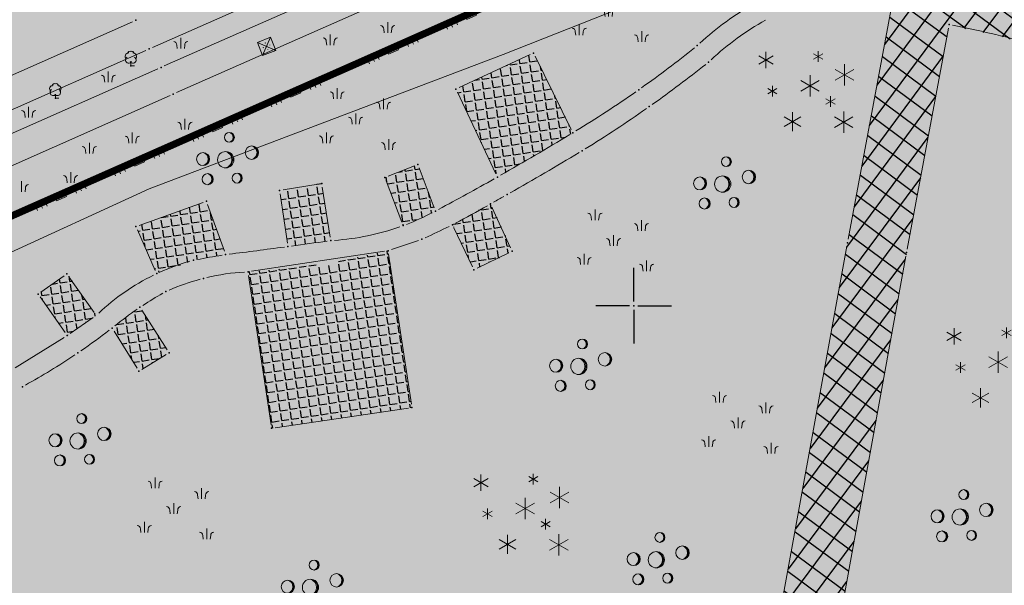
# Model space of a CAD drawing. Units: metres. Extents: x 2 to 894, y 2 to 612.
# Drawn here: x 260 to 399, y 368 to 447 of the extents above; entities that cross this region are included whole.
import ezdxf

# ---------------------------------------------------------------- set-up
doc = ezdxf.new("R2010")
doc.units = ezdxf.units.M
doc.header["$LTSCALE"] = 0.5
doc.linetypes.add('ACAD_ISO03W100', pattern=[30, 12, -18])
for name, color, linetype in [('001_Granica plana', 37, 'Continuous'), ('003_Urb.zone_granice', 242, 'ACAD_ISO03W100'), ('101_G_DETALJNE_KONSTRUISANE_TACKE', 7, 'Continuous'), ('101_G_Detaljne_tacke', 7, 'Continuous'), ('102_G_Opis Lista', 7, 'Continuous'), ('157_Planirani-srafura_trim staze-zelenilo', 253, 'Continuous'), ('161_Planirano-srafura_saobraćajnice', 253, 'Continuous')]:
    doc.layers.add(name, color=color, linetype=linetype)
for name, color, linetype, lineweight in [('005_Regulaciona linija', 1, 'Continuous', 50), ('100_G_Parcele granice', 7, 'Continuous', 20), ('100_G_Topografski_Znaci', 253, 'Continuous', 5), ('101_G_Detalj_Linije', 252, 'Continuous', 9)]:
    doc.layers.add(name, color=color, linetype=linetype, lineweight=lineweight)
doc.layers.add('157_Planirano-srafura_zelenilo', color=7, linetype='Continuous', true_color=0x96cd96)
pattern_1 = [(8.5, (-15053412.42912192, -9652965.718793401), (-0.2064896707133982, 1.381654648342062), [1.01599962293129, -0.380999858599234]), (98.50000000000001, (-15053412.42912192, -9652965.718793401), (-1.381654648342062, -0.2064896707133981), [1.01599962293129, -0.380999858599234])]

# ---------------------------------------------------------------- blocks, each defined once
blk = doc.blocks.new('Beogp')
at = {"color": 0}
for centre, radius in [((0.5148527701691137, 3.146556005793343), 0.7), ((3.677551220867884, 0.9973883817177124), 0.9474250995960496), ((-3.180516876945659, 0.0951371299638595), 0.9212372602488956), ((0, 0), 1.143942876944751), ((-2.537225315252555, -2.735693921122559), 0.7770326566244649), ((1.611494053699686, -2.580828341292259), 0.7)]:
    blk.add_circle(centre, radius, dxfattribs=at)
for centre, radius, start, end in [((0.4165806105791036, 3.146556005793343), 0.7068644971636991, 277.9914575650313, 82.00854243496869), ((0.3160654051918641, 3.146556005793343), 0.7276787866047714, 285.8535894251635, 74.14641057483642), ((3.544543348600598, 0.9973883817177124), 0.9567159523231844, 277.9914575650313, 82.00854243496869), ((3.408499593636462, 0.9973883817177124), 0.9848873526756544, 285.8535894251635, 74.14641057483642), ((-3.442131630493861, 0.0951371299638595), 0.957664016732886, 285.8535894251635, 74.14641057483642), ((-3.309848269887766, 0.0951371299638595), 0.930271303906142, 277.9914575650313, 82.00854243496869), ((-0.3248591288461853, 0), 1.189175663771896, 285.8535894251635, 74.14641057483642), ((-0.1605967670928408, 0), 1.155160866422209, 277.9914575650313, 82.00854243496869), ((-2.757888564269193, -2.735693921122559), 0.8077574010353892, 285.8535894251635, 74.14641057483642), ((-2.646311997021825, -2.735693921122559), 0.7846525687208941, 277.9914575650313, 82.00854243496869), ((1.412706688722436, -2.580828341292259), 0.7276787866047714, 285.8535894251635, 74.14641057483642), ((1.513221894109619, -2.580828341292259), 0.7068644971636991, 277.9914575650313, 82.00854243496869)]:
    blk.add_arc(centre, radius, start, end, dxfattribs=at)
blk = doc.blocks.new('Crnogp')
at = {"color": 0}
for p, q in [((-5.225447971779487, 3.095339485272971), (-7.230354693356048, 4.252872920675428)), ((-7.230354693356048, 3.095339485209252), (-5.225447971779487, 4.25287292061165)), ((-6.227901332512374, 2.51657276748392), (-6.227901332512374, 4.831639638280934)), ((0.4739711275964284, 3.79421112512864), (1.773009233344565, 4.544211125169907)), ((1.773009233344565, 3.794211125169908), (0.4739711275964284, 4.54421112521129)), ((1.123490180506394, 3.419211125092316), (1.123490180506394, 4.919211125169964)), ((4.806527419066012, 0.0806055509878547), (4.806527419066012, 3.080605550947439)), ((-0.0274588854771309, -1.472557903815356), (-0.0274588854771309, 1.527442096144284)), ((6.105565524742531, 0.830605550947439), (3.507489313427412, 2.330605550925383)), ((3.507489313427412, 0.8306055509694941), (6.105565524742531, 2.330605550947439)), ((-5.328873023229847, -1.465434930479148), (-5.328873023229847, 0.0345650695985)), ((-1.326496991115731, -0.7225579038337174), (1.27157922019944, 0.7774420961442275)), ((1.27157922019944, -0.7225579038557726), (-1.326496991115731, 0.7774420961222293)), ((-5.978392076139812, -1.090434930442824), (-4.679353970391672, -0.3404349304015568)), ((-4.679353970391672, -1.090434930401555), (-5.978392076139812, -0.3404349303601748)), ((3.502792877492139, -2.517408749808851), (2.203754771744001, -1.767408749767468)), ((2.203754771744001, -2.517408749850118), (3.502792877492139, -1.76740874980885)), ((2.853273824653967, -2.892408749886442), (2.853273824653967, -1.392408749808794)), ((-2.503487696580805, -6.325278756155456), (-2.503487696580805, -3.641191169200682)), ((4.704208509598288, -6.565836226778684), (4.704208509598288, -3.565836226819043)), ((-1.341243678498527, -5.654256859312622), (-3.665731714791491, -4.31221306583069)), ((-3.665731714791491, -5.654256859386521), (-1.341243678498527, -4.3122130659047)), ((3.405170403959686, -5.815836226797045), (6.003246615274861, -4.315836226819101)), ((6.003246615274861, -5.815836226819101), (3.405170403959686, -4.315836226841098))]:
    blk.add_line(p, q, dxfattribs=at)
blk = doc.blocks.new('L18')
at = {"linetype": 'Continuous'}
for p, q in [((-0.9375, 0.1875), (-0.9375, 0)), ((-0.75, 0), (-0.75, 0.1875)), ((-0.5625, 0.1875), (-0.5625, 0)), ((-0.1875, 0.1500000000000003), (0.1875, 0.1500000000000003)), ((-0.1875, 0), (-0.1875, 0.1500000000000003)), ((0.1875, 0.1500000000000003), (0.1875, 0)), ((0.5625, 0.1875), (0.5625, 0)), ((0.75, 0), (0.75, 0.1875)), ((0.9375, 0.1875), (0.9375, 0))]:
    blk.add_line(p, q, dxfattribs=at)
blk = doc.blocks.new('T132')
at = {"linetype": 'Continuous'}
for q in [(0, 0.5), (0.5, 0)]:
    blk.add_line((0, 0), q, dxfattribs=at)
for centre, radius, start, end in [((-0.3000000000000007, 1.299999999999996), 0.5, 90, 225.0000000000004), ((-0.1000000000000014, 1.700000000000002), 0.35, 59.99999999999968, 180), ((0.1000000000000014, 1.700000000000002), 0.35, 0, 120.0000000000003), ((0.3000000000000007, 1.299999999999996), 0.5, 314.9999999999995, 90), ((-0.3000000000000007, 0.7999999999999972), 0.45, 120.0000000000003, 329.9999999999999), ((0.3000000000000007, 0.7999999999999972), 0.45, 210, 59.99999999999968)]:
    blk.add_arc(centre, radius, start, end, dxfattribs=at)
blk = doc.blocks.new('T551')
at = {"linetype": 'Continuous'}
for p, q in [((1, 1), (-1, -1)), ((-1, 1), (1, -1)), ((1, 1), (-1, 1)), ((-1, 1), (-1, -1)), ((1, -1), (1, 1)), ((-1, -1), (1, -1))]:
    blk.add_line(p, q, dxfattribs=at)
for centre in [(-0.5, 0), (0, 0.5), (0.5, 0), (0, -0.5)]:
    blk.add_circle(centre, 0.01, dxfattribs=at)
blk = doc.blocks.new('Pasnjak')
at = {"color": 0}
for p, q in [((-2.605653064189993, 2.821429617210981), (-2.605653064189993, 4.321429617210981)), ((3.916849855999543, 1.356481506316754), (3.916849855999543, 2.856481506316753)), ((0, -0.75), (0, 0.75)), ((-4.126396255204325, -3.392023975298343), (-4.126396255204325, -1.892023975298343)), ((4.642196405436606, -4.326398733824817), (4.642196405436606, -2.826398733824817))]:
    blk.add_line(p, q, dxfattribs=at)
for points in [[(-3.105653064189993, 2.821429617210981), (-3.164830260063752, 3.327305669962357, 0.4142135623730945), (-3.605653064189993, 3.821429617210981)], [(-2.105653064189993, 2.821429617210981), (-2.046475868316235, 3.327305669962357, -0.4142135623730945), (-1.605653064189993, 3.821429617210981)], [(3.416849855999543, 1.356481506316754), (3.357672660125728, 1.862357559068129, 0.4142135623730945), (2.916849855999543, 2.356481506316753)], [(4.416849855999543, 1.356481506316754), (4.476027051873302, 1.862357559068129, -0.4142135623730945), (4.916849855999543, 2.356481506316753)], [(-0.5, -0.75), (-0.5591771958737582, -0.2441239472486245, 0.4142135623730945), (-1, 0.25)], [(0.5, -0.75), (0.5591771958737582, -0.2441239472486245, -0.4142135623730945), (1, 0.25)], [(-4.626396255204325, -3.392023975298343), (-4.685573451078083, -2.886147922546966, 0.4142135623730945), (-5.126396255204325, -2.392023975298343)], [(-3.626396255204325, -3.392023975298343), (-3.567219059330568, -2.886147922546966, -0.4142135623730945), (-3.126396255204325, -2.392023975298343)], [(4.142196405436607, -4.326398733824817), (4.083019209562849, -3.820522681073442, 0.4142135623730945), (3.642196405436607, -3.326398733824817)], [(5.142196405436606, -4.326398733824817), (5.201373601310365, -3.820522681073442, -0.4142135623730945), (5.642196405436607, -3.326398733824817)]]:
    blk.add_lwpolyline(points, format="xyb", dxfattribs=at)
blk = doc.blocks.new('KRSTIC')
at = {"layer": '102_G_Opis Lista'}
for p, q in [((-1.230621e-10, 0.6), (-1.0870485e-09, 5.299999999999998)), ((0.6, 1.230621e-10), (5.299999999999998, 1.0870485e-09)), ((-0.6, -1.230621e-10), (-5.299999999999998, -1.0870485e-09)), ((1.230621e-10, -0.6), (1.0870485e-09, -5.299999999999998))]:
    blk.add_line(p, q, dxfattribs=at)
blk.add_point((0, 0), dxfattribs=at)

msp = doc.modelspace()

# ---------------------------------------------------------------- hatches: boundary and pattern name
at = {"layer": '001_Granica plana'}
h = msp.add_hatch(color=33, dxfattribs=at)
h.dxf.hatch_style = 1
h.paths.add_polyline_path([(471.2445848323405, 582.0392514523119), (413.5194620061666, 556.2662288807333), (337.7728422377259, 521.8032170347869), (252.1576546188444, 483.3902432098985), (176.0259687211365, 451.3569109886885), (162.9565682318062, 445.3575107604265), (76.28559711016715, 405.2016939632595), (72.7103209849447, 403.5712108965963), (52.72622999921441, 394.7405100353062), (72.49686515331268, 349.9990814588964), (66.12398527748883, 347.1282308027148), (64.27338653244078, 346.2954613734037), (57.68317947536707, 343.6487034019083), (56.06646450422704, 330.9418910499662), (56.41115074418485, 326.6176455523819), (58.02816076949239, 320.6471470016986), (60.5190319493413, 314.447645386681), (66.2745755687356, 307.9413786847144), (70.5822624862194, 303.8782922998071), (72.77962543256581, 301.8057007454336), (77.17548368126154, 297.3702401667833), (92.96682465821505, 282.0008052438498), (96.99164838716388, 278.136978648603), (106.5888589154929, 268.9396531861275), (111.9789237696677, 263.7691835593432), (123.1023171301931, 253.025223724544), (138.3220486026257, 238.2559705656022), (140.6332014668733, 236.0132239200175), (160.9936532154679, 216.255407102406), (172.1201762370765, 205.8866386655718), (181.4730812348425, 197.1706987526268), (185.5948745533824, 193.2815591301769), (206.7233933471143, 172.8641892652959), (228.9650935772806, 151.3393209073693), (237.5697289146483, 142.4224992543459), (242.8905056044459, 136.4077082145959), (248.2634909152985, 130.3338987343013), (265.4747661054134, 107.0722435247153), (274.3366947751492, 93.22669195570052), (282.7083648256958, 78.19305912032723), (293.8676991034299, 57.42940233461559), (299.9146598596126, 51.77844868786633), (302.9965132232755, 50.69965700991452), (312.8798937406391, 15.15637999586761), (358.2694768607616, 33.51786239631474), (395.4920154381543, 48.59079155512154), (433.4844718016684, 63.7677780687809), (452.0808603633195, 71.25437908992171), (476.5598967447877, 81.13399025425315), (498.6165853086859, 90.03265512734652), (524.5762572176754, 100.4925229363143), (530.1371280923486, 102.7328738104552), (561.634170755744, 115.4197384044528), (576.0950154121965, 121.3282557316124), (591.2398138102144, 127.5220387205482), (646.8891764152795, 150.0148470718414), (646.5878148209304, 188.3825534041971), (645.6796137113124, 190.9265485368669), (644.5229021962732, 193.5291494559497), (641.5060641393065, 200.3819670174271), (502.913548277691, 513.8702771812677), (497.8169311545789, 525.2076499648392)])
h.paths.add_polyline_path([(468.3067255336791, 574.1566919032484), (492.3627814687788, 522.7068060934544), (497.4334445279092, 511.4271678570658), (636.0165349170566, 197.9601775687188), (639.0357435978949, 191.1019750889391), (640.1049211863428, 188.696325507015), (640.5959713663906, 187.3208269979805), (640.8573116939515, 154.0484092067927), (588.9799851328135, 133.0802128128707), (573.8237897530198, 126.8817687891424), (559.3785826023668, 120.9796410985291), (527.8953793719411, 108.2983509674668), (522.3341145273298, 106.0578413903713), (496.374203780666, 95.59787734597921), (474.3150377664715, 86.6982136014849), (449.835285499692, 76.8183135651052), (431.2511935047805, 69.33666538074613), (393.2530900202692, 54.15742298960686), (356.0174657385796, 39.07919489592314), (316.8600802738219, 23.23882847651839), (307.9374239444733, 55.32708464190364), (303.0887757204473, 57.02433650195599), (298.6855048909783, 61.13924320600927), (287.9722059741616, 81.07298263721168), (279.4892908334732, 96.30638658814132), (270.4188112094998, 110.4777705036104), (252.9309973046184, 134.1131776943803), (247.3844833113253, 140.3831500299275), (241.9775598719716, 146.4953243508935), (233.2114034984261, 155.5795272160321), (210.8959846571088, 177.1757382918149), (189.7385690379888, 197.6210346519947), (185.5772328935564, 201.5474851056933), (176.2107124403119, 210.2761132195592), (165.1285623647273, 220.6035306565464), (144.8116385545582, 240.3191078901291), (142.5004856940359, 242.5618545375764), (127.2757388800383, 257.3359745927155), (116.1398936379701, 268.0919615570456), (110.7423789296299, 273.2695775218308), (101.1430789511651, 282.4689063429832), (97.13687407970428, 286.3148619756103), (81.39904327876866, 301.6322163790464), (76.97007995471358, 306.1010802779347), (74.6991711333394, 308.2430415991694), (70.58881925232708, 312.1199980974197), (65.69993462972343, 317.6465633232147), (63.72721733897924, 322.5564374793321), (62.34796519204974, 327.6490607820451), (62.09679369069636, 330.8001213856041), (63.19029514677823, 339.3946591243148), (66.62352328002453, 340.7735116928816), (68.586172407493, 341.6567037925124), (80.39271526411176, 346.9753063451499), (60.63939660601318, 391.6775472797453), (75.16775451041758, 398.097433116287), (78.7915725260973, 399.7500534188002), (165.4692911785096, 439.9089964367449), (178.4416376948357, 445.8638448417187), (254.5495379902422, 477.8871689829975), (340.2433110363781, 516.3354017361999), (415.9849448949099, 550.7961451075971)], flags=16)
at = {"layer": '157_Planirani-srafura_trim staze-zelenilo'}
h = msp.add_hatch(dxfattribs=at)
h.set_pattern_fill('CORK', color=256, scale=0.2)
h.set_pattern_definition([(0, (-15054547.66586711, -9652989.36449116), (0, 1.269999528664113), []), (135, (-15054547.03086734, -9652989.999490924), (-2.540000154455142, -2.540000154455142), [1.796051333430109, -1.796051333430109]), (135, (-15054546.71336746, -9652989.999490924), (-2.540000154455142, -2.540000154455142), [1.796051333430109, -1.796051333430109]), (135, (-15054546.39586758, -9652989.999490924), (-2.540000154455142, -2.540000154455142), [1.796051333430109, -1.796051333430109])])
h.paths.add_polyline_path([(216.8202574104071, 317.6848908942193), (217.5642571300268, 328.3828869294375), (220.1342561785132, 338.7768830694258), (224.5062545519322, 348.5568794421852), (230.2622524220496, 359.6428753249347), (232.3202516604215, 363.558873873204), (238.5642493367195, 374.3488698694855), (246.1962465085089, 385.188865846023), (252.6442441120744, 391.0148636829108), (260.890241054818, 395.6588619612157), (268.6882381606847, 400.430860189721), (273.5022363718599, 403.9048589002341), (277.4143467079848, 406.8326836321503), (277.4142349213362, 406.8328578099608), (281.068233564496, 409.0508569888771), (286.3442316055298, 410.9028563015163), (292.6122292727232, 411.8248559609056), (298.6698060594499, 412.3209552057087), (304.7275375016034, 413.143524793908), (312.2782219815999, 414.7888548597693), (317.0202202182263, 416.3928542658687), (321.3062186297029, 418.4428535010666), (326.660216640681, 421.3688524179161), (328.9842157755047, 422.6828519329429), (339.5522118583322, 428.8448496442288), (348.9762083608657, 435.0488473400474), (357.3082052711397, 441.300845021382), (365.728202143684, 447.4428427387029), (374.3141989558935, 450.8888414613903), (383.5541955251247, 452.0468410346657), (389.3780164942145, 451.5662112943828), (406.4778678975999, 447.4759194944054), (415.9555659964681, 444.2739332187921), (434.2553129438311, 435.7790691331029), (452.0199372842908, 425.1171254571527), (465.5241068564355, 415.9525914881378), (475.7382404338568, 407.8942937385291), (485.4620530214161, 398.6321189794689), (493.4858036544174, 388.2544105127454), (498.4025077354163, 377.450297921896), (500.7049851641059, 367.460114851594), (501.3526716344059, 358.6681565605104), (500.3348314557225, 331.7635771818459), (499.2110531553626, 325.7051063012332), (496.1985794920474, 319.7228386513889), (491.1230297461152, 315.2112748492509), (485.1868753824383, 311.788640152663), (478.8497610874474, 309.6796124298126), (443.8752450458705, 297.5029209032655), (441.242174115032, 296.6648986991495), (438.2681752238423, 293.614899834618), (435.2114803362638, 288.6265209969133), (433.5301769766957, 283.0229037608951), (430.7601780071855, 274.296907003969), (427.2761793043464, 260.3769121710211), (424.884180188179, 248.1549167018384), (422.4901810754091, 236.8049209155142), (418.8321824353188, 224.1969255916774), (414.7621839474887, 213.3289296291769), (410.5381855145097, 204.3829329479486), (399.9861894287169, 186.7309394963086), (398.7421898897737, 182.7189409863204), (399.3441896699369, 178.5909425206482), (402.5801884643734, 168.4329462870955), (407.7601865436882, 149.420953348279), (408.8201861567795, 136.1689582653344), (408.8601861335337, 131.9509598296136), (408.7261861860752, 127.4709614925086), (407.9845612719655, 124.0229400712997), (406.4021870456636, 121.8889635596424), (404.698187680915, 119.5909644179046), (401.5201888550073, 117.0869653467089), (395.6781910266727, 114.0289664808661), (375.0181986968964, 105.6569695882499), (360.6642040237784, 102.1389708891511), (349.1302083060145, 101.410971166566), (337.2882127016783, 101.8829709887505), (328.2062160689384, 102.9089706093073), (325.9935058262199, 103.1456081904471), (322.1893957909197, 104.0103155970573), (320.014219108969, 104.9909698367119), (311.2802223507315, 109.3209682311863), (300.6102263107896, 116.0229657441378), (291.0082298777997, 123.6289629172534), (282.0182332135737, 132.0429597962648), (266.4862389713526, 149.3189533874393), (263.7962399739772, 153.0189520120621), (261.9802406448871, 150.6349528972059), (263.2326483242214, 149.1985742244869), (280.2311976961792, 130.2913543656468), (289.375141819939, 121.7332736216486), (299.1649067662656, 113.9785400088876), (310.0570443347096, 107.1370117999613), (321.4579952489585, 101.484834395349), (325.2628826834261, 100.7255796082318), (337.0978577118367, 99.38857406005263), (349.159242387861, 98.90782979875803), (361.0434718430042, 99.6579354852438), (375.7892332971096, 103.2719517089427), (396.7298253942281, 111.7576553411782), (402.8851568121463, 114.9796689450741), (406.5075547285378, 117.8338175844401), (408.7335984222591, 120.5050977822393), (410.4541855417192, 123.6589629091322), (411.0861853100359, 126.2709619384259), (411.6501850988716, 132.064959788695), (411.6041851174086, 136.2409582398832), (410.4541855417192, 150.2129530515522), (405.2421874757856, 169.2389459926635), (402.1041886433959, 178.9789423737675), (401.5701888371259, 182.2349411677569), (402.432188520208, 185.3729400038719), (413.0381845850497, 203.1431937068701), (417.3121829964221, 212.192930046469), (421.5501814298332, 223.4589258655906), (425.0841801147908, 235.7489213086665), (427.5561791993678, 247.1869170591235), (430.030178276822, 259.8209123704582), (433.5921769570559, 273.9149071387947), (436.0921760294586, 281.8709041904658), (440.0201745703816, 291.0309007912874), (442.2101737614721, 293.9248997122049), (444.832172786817, 295.1888992469758), (479.0521600805223, 307.1028948239982), (486.0182575434446, 309.5523918196559), (491.4901554714888, 312.2008929345757), (498.2161529734731, 318.1708907205611), (501.6041517164558, 324.8988882191479), (502.8261512648314, 331.4868857767433), (503.8561508823186, 358.7128756716847), (503.1841511297971, 367.8348722867668), (500.7821520213038, 378.2568684183061), (495.6461539268494, 389.5428642295301), (489.0721563696861, 398.2178247384727), (485.9721575155854, 401.5988597553223), (477.3781607076526, 409.7848567180336), (467.0021645594388, 417.9708536788821), (453.3661696184427, 427.2248502448201), (435.4281762726605, 437.9908462502062), (416.8847173508257, 446.5988430548459), (407.1701867636293, 449.8808418363333), (392.2621922977269, 453.4468405172229), (388.984374569729, 454.343726053834), (383.9721953701228, 454.8088400047272), (373.4401992801577, 453.5628404691815), (364.2042027115822, 449.8088418599218), (355.7022058647126, 443.6168441642076), (347.4882089141756, 437.4148464631289), (338.231753166765, 431.3708487059921), (327.6362162809819, 425.1468510124832), (318.9182195179164, 420.3688527867198), (314.4042211864144, 418.3228535484523), (304.2322249691933, 416.2128543313593), (298.1942272074521, 415.3768546432257), (289.4362304620445, 414.2408550642431), (285.4673357605934, 413.5935072265565), (280.3253443539143, 411.8418093491346), (279.7702340446413, 411.5708560515195), (271.2524212710559, 405.6822315976024), (267.1742387227714, 402.8628592863679), (259.4462415892631, 398.0508610717952), (251.0642446987331, 393.3188628293574), (244.2722472194582, 387.2268650904298), (236.1102502457798, 375.6988693661988), (229.9182525444776, 364.936873363331), (227.8322533238679, 361.0548748038709), (221.9382555056363, 349.7828789874911), (217.5142571516335, 339.8328826781362), (214.7422581817955, 328.6188868358731), (213.9242584835738, 318.6288905460387), (214.230258366093, 309.3548939861357), (215.0742580555379, 301.0608970671892), (217.3582572042942, 288.8249016087502), (220.8382559139282, 276.956906016916), (224.4242545887828, 267.5869094915688), (230.9962521418929, 254.1829144638032), (234.404250876978, 246.5429173018783), (236.642250046134, 239.5189199093729), (239.9973821509629, 227.4652971811593), (241.3402483090758, 222.6409261729568), (242.1562480088323, 219.5209273323417), (247.9342458602041, 197.7509354129434), (257.4162423424423, 162.2889485713094), (258.8522418104112, 157.218950452283), (261.9802406448871, 150.6349528972059), (263.7962399739772, 153.0189520120621), (261.5362408142537, 158.0469501465559), (260.1242413371801, 163.1449482534081), (250.6422448512167, 198.4589351471514), (244.8982469867915, 220.3149270359427), (244.044247303158, 223.4009258877486), (242.8474157601595, 227.6939956918359), (239.2642490789294, 240.5469195302576), (236.9562499355525, 247.6749168820679), (233.6262511704117, 255.2269140798599), (227.0382536202669, 268.60890911147), (223.5002549272031, 277.7929057050496), (220.0322562158108, 289.6689012963325), (217.9002570044249, 301.0468970742077), (217.052257321775, 309.3288940023631)])
h = msp.add_hatch(dxfattribs=at)
h.set_pattern_fill('ANSI37', color=256, scale=0.4, angle=8.5)
h.set_pattern_definition([(53.49999999999999, (-15054547.66586711, -9652989.36449116), (-2.041795668194559, 1.510849317625756), []), (143.5, (-15054547.66586711, -9652989.36449116), (-1.510849317625756, -2.041795668194559), [])])
h.paths.add_polyline_path([(390.9122851528227, 293.6673014182597), (384.7921950668097, 300.9068971257657), (376.2771043982357, 307.2369625493884), (366.4902018550783, 311.3348932508379), (375.9221983607858, 363.9648737255484), (385.1181949488819, 414.5268549602479), (391.0901927258819, 446.5728430617601), (402.8341883737594, 443.8328440785408), (414.6121840067208, 439.9428455270827), (431.8281776141375, 431.976848481223), (449.5781710222363, 421.2808524519205), (462.5241662189364, 412.5808556806296), (465.7431650254875, 410.0040566381067), (472.7661624196917, 404.4868586845696), (481.7481590863317, 395.840861890465), (489.4421562235802, 386.1308654919267), (494.2081544604152, 375.6328693926334), (496.2421537023038, 366.9368726182729), (496.8741534687579, 358.7328756637871), (495.8081538677216, 332.4488854184747), (494.8641542233527, 327.0468874257058), (492.5981550533324, 322.392889149487), (488.7381564918905, 318.7568904999644), (483.2061585448682, 316.0688915010542), (473.0901622977108, 312.4828928299248), (434.480176622048, 298.970897840336), (408.614186225459, 290.056901153177), (395.3321911580861, 285.2809029258788)], flags=16)
h.paths.add_polyline_path([(330.1602153386921, 231.8069227710366), (326.5882166735828, 234.4029218070209), (303.0702253952622, 203.9689330980182), (297.4382274840027, 208.2869314979762), (292.0602294802666, 201.1709341406822), (297.5782274380326, 196.8189357575029), (263.7962399739772, 153.0189520120621), (266.4862389713526, 149.3189533874393), (301.168226107955, 194.160936743021)])
h.paths.add_polyline_path([(395.3321911562234, 285.280902935192), (396.8581905905157, 281.1769044473767), (412.9204397127032, 286.7830341961235), (441.242174115032, 296.6648986991495), (443.8752450458705, 297.5029209032655), (478.8497610874474, 309.6796124298126), (485.1868753824383, 311.788640152663), (491.1230297461152, 315.2112748492509), (496.1985794920474, 319.7228386513889), (499.2110531553626, 325.7051063012332), (500.3348314557225, 331.7635771818459), (501.3526716344059, 358.6681565605104), (500.7049851641059, 367.460114851594), (498.4025077354163, 377.450297921896), (493.4858036544174, 388.2544105127454), (485.4620530214161, 398.6321189794689), (475.7382404338568, 407.8942937385291), (465.5241068564355, 415.9525914881378), (452.0199372842908, 425.1171254571527), (434.2553129438311, 435.7790691331029), (415.9555659964681, 444.2739332187921), (406.4778678975999, 447.4759194944054), (389.3780164942145, 451.5662112943828), (383.5541955251247, 452.0468410346657), (376.8221980258822, 415.9128544386476), (367.670201420784, 365.540873138234), (359.4962044600397, 320.2788899354637), (358.1822049450129, 312.5648927986622), (366.4902018550783, 311.3348932527006), (376.2771043982357, 307.2369625512511), (384.7921950742602, 300.9068971276283), (390.9122851546854, 293.6673014145344)])
h.paths.add_polyline_path([(319.9182191435248, 296.2848988417536), (322.8902180399746, 299.5628976225853), (312.3682219479233, 308.5828942731023), (284.6682322304696, 332.7668853010982), (280.7602336723357, 335.7768841870129), (268.9214578829706, 342.7445178572088), (254.3182434923947, 351.1128784939647), (232.3202516604215, 363.558873873204), (230.2622524220496, 359.6428753249347), (263.3702401276678, 340.8948822859675), (278.3082345873117, 332.0968855451792), (281.6202333532274, 329.5608864892274)])
h.paths.add_polyline_path([(369.9942005611956, 227.3289244323969), (365.8082021139562, 225.9549249429256), (372.276199715212, 205.454932551831), (379.2041971422732, 184.9769401531667), (385.6201947592199, 167.9309464767575), (393.0101920180023, 150.8269528243691), (406.4021870456636, 121.8889635596424), (407.9845612719655, 124.0229400712997), (408.7261861860752, 127.4709614925086), (397.048190522939, 152.6509521454573), (389.8161932043731, 169.4849458988756), (383.476195557043, 186.2349396832287), (376.5301981344819, 206.6969320848584)])
h.paths.add_polyline_path([(318.0102198533714, 243.3809184748679), (311.3782223146409, 258.6029128227383), (282.2662331201136, 249.2389163020998), (286.8988485168666, 233.3838635589927)])
h.paths.add_polyline_path([(350.6762077342719, 224.6249254327267), (342.3262108266354, 226.0349249131978), (334.9622135609388, 185.6909398864955), (329.7182155083865, 158.0269501507282), (320.014219108969, 104.9909698367119), (322.1893957909197, 104.0103155970573), (325.9935058262199, 103.1456081904471), (328.2062160689384, 102.9089706093073), (338.4382122755051, 158.5609499495476), (343.3122104648501, 184.4669403415173)])
h = msp.add_hatch(dxfattribs=at)
h.set_pattern_fill('ANGLE', color=256, scale=0.1, angle=8.5)
h.set_pattern_definition(pattern_1)
h.paths.add_polyline_path([(332.6982144024223, 442.5808445475996), (321.794218448922, 437.5208464246243), (327.6362162809819, 425.1468510124832), (338.231753166765, 431.3708487059921)])
h = msp.add_hatch(dxfattribs=at)
h.set_pattern_fill('ANGLE', color=256, scale=0.1, angle=8.5)
h.set_pattern_definition(pattern_1)
h.paths.add_polyline_path([(316.4482204355299, 426.8948503676802), (311.8142221514136, 425.0748510435224), (314.4042211864144, 418.3228535484523), (318.9182195179164, 420.3688527867198)])
h = msp.add_hatch(dxfattribs=at)
h.set_pattern_fill('ANGLE', color=256, scale=0.1, angle=8.5)
h.set_pattern_definition(pattern_1)
h.paths.add_polyline_path([(302.9442254453897, 424.2168513629586), (297.0402276329696, 423.2688517142087), (298.1942272074521, 415.3768546432257), (304.2322249691933, 416.2128543313593)])
h = msp.add_hatch(dxfattribs=at)
h.set_pattern_fill('ANGLE', color=256, scale=0.1, angle=8.5)
h.set_pattern_definition(pattern_1)
h.paths.add_polyline_path([(286.7522314544767, 421.7608522735536), (276.8542351275682, 418.1728536020964), (279.7702340446413, 411.5708560515195), (280.3253443539143, 411.8418093491346), (285.4673357605934, 413.5935072265565), (289.4362304620445, 414.2408550642431)])
h = msp.add_hatch(dxfattribs=at)
h.set_pattern_fill('ANGLE', color=256, scale=0.1, angle=8.5)
h.set_pattern_definition(pattern_1)
h.paths.add_polyline_path([(326.660216640681, 421.3688524179161), (321.3062186297029, 418.4428535010666), (324.3462175019085, 412.0948558598757), (329.7042155135423, 414.7248548846692)])
h = msp.add_hatch(dxfattribs=at)
h.set_pattern_fill('ANGLE', color=256, scale=0.1, angle=8.5)
h.set_pattern_definition(pattern_1)
h.paths.add_polyline_path([(312.2782219815999, 414.7888548597693), (304.7275375016034, 413.143524793908), (298.6698060594499, 412.3209552057087), (292.6122292727232, 411.8248559609056), (295.908228058368, 389.8328641224653), (315.6202207393944, 392.7428630404174)])
h = msp.add_hatch(dxfattribs=at)
h.set_pattern_fill('ANGLE', color=256, scale=0.1, angle=8.5)
h.set_pattern_definition(pattern_1)
h.paths.add_polyline_path([(267.1522387266159, 411.552856059745), (263.0982402302325, 408.6988571211696), (267.1742387227714, 402.8628592863679), (271.2524212710559, 405.6822315976024)])
h = msp.add_hatch(dxfattribs=at)
h.set_pattern_fill('ANGLE', color=256, scale=0.1, angle=8.5)
h.set_pattern_definition(pattern_1)
h.paths.add_polyline_path([(281.5102333985269, 400.4508601818234), (277.4143467079848, 406.8326836321503), (273.5022363718599, 403.9048589002341), (277.2702349722385, 397.8508611470461)])
at = {"layer": '157_Planirano-srafura_zelenilo'}
h = msp.add_hatch(color=256, dxfattribs=at)
h.paths.add_polyline_path([(497.9467424117029, 505.2328000757843), (495.6067432761192, 510.6127980854362), (490.5447315927595, 521.8731914255768), (451.0781602486968, 504.5460005085915), (397.202579876408, 480.731609147042), (387.9609832484275, 476.5002106837928), (372.7447889111936, 469.8522131741047), (307.6150122266263, 440.9870235528797), (246.5532347615808, 414.010433441028), (208.1700498778373, 396.973840072751), (189.0600570756942, 388.4318433925509), (183.4726591613144, 386.2026442270726), (173.8974424079061, 382.0930223036557), (174.6668624226004, 379.6728466358036), (195.2068547904491, 317.8528695851564), (208.4365008343011, 271.8717827070504), (208.7948497701436, 271.9748866017908), (219.3348458334804, 275.3548853527755), (235.0068400930613, 222.3969043623656), (236.5608394406736, 217.3009068984538), (225.9535327795893, 213.51390773803), (191.9468559920788, 201.3729128092527), (191.3470562137663, 200.9163129776716), (243.5940368492156, 149.8461319189519), (252.9468333814293, 139.1227361895144), (257.4126316998154, 134.1597377471626), (282.1094225347042, 98.98835082538426), (286.1872210279107, 92.1047533582896), (298.9398162905127, 66.68816279433668), (313.0072105936706, 64.33336372859776), (320.9620080310851, 62.97576422803104), (330.7594044804573, 61.20416483096778), (419.6719714663923, 94.47815247811377), (423.3077701926231, 96.09835189953446), (459.7129820846021, 111.4970845598727), (422.9895606227219, 203.6832894366235), (428.1228337604553, 215.933913314715), (596.2060571331531, 283.0386597346514)])
h.paths.add_polyline_path([(274.6248252894729, 249.3388950508088), (267.8711812980473, 272.9048502538353), (244.1889352053404, 265.985242985189), (252.8748333640397, 235.5629001613706), (248.4728349987417, 234.3009006306529), (252.1211954578757, 221.7668321058154), (256.4708320312202, 223.0329048130661), (263.2675034869462, 199.2498006727546), (286.8788207415491, 206.0149111300707), (280.2468232065439, 229.6269023623317), (287.3709931690246, 231.6278974171728), (281.6005627755076, 251.3771039079875)], flags=16)
at = {"layer": '161_Planirano-srafura_saobraćajnice'}
h = msp.add_hatch(color=256, dxfattribs=at)
h.dxf.hatch_style = 1
h.paths.add_polyline_path([(79.62689766474068, 397.9328399039805), (75.9471338186413, 396.2929451465607), (63.16024523042142, 390.6049148347229), (83.02466531470418, 345.9673812855035), (94.44689216278493, 351.1128572802991), (107.8268871977925, 356.7128551993519), (113.0068852752447, 358.8928543906659), (122.8468816224486, 362.7328529655933), (132.2268781419843, 366.8928514216095), (145.0468733850867, 371.9728495348245), (173.5668627992272, 383.132845396176), (173.8997956030071, 382.0856203902513), (183.4726591221988, 386.2026442568749), (189.0600570514798, 388.4318434298038), (208.1700499560684, 396.9738402590156), (246.5532357096672, 414.0104339309037), (307.6150130499154, 440.9870239235461), (372.744788877666, 469.8522132113576), (387.9609832298011, 476.5002107433975), (397.2025798037648, 480.7316091712564), (451.0781598053873, 504.5460003353655), (490.5447315722704, 521.8731914684176), (467.3274391014129, 571.5291720554233), (416.8067725263536, 548.9727838467807), (341.066800635308, 514.5127966366708), (255.346832446754, 476.0528109073639), (179.2468606904149, 444.0328227952123), (166.3068654946983, 438.0928249955177)])

# ---------------------------------------------------------------- linework, layer by layer
at = {"layer": '003_Urb.zone_granice', "ltscale": 0.25, "flags": 128}
msp.add_lwpolyline([(459.7205871324986, 111.4779937248677, 0.9999996288693804, 0.9999996288693804, 0), (423.3077701125294, 96.09835192002356, 0.9999996288693804, 0.9999996288693804, 0), (419.6719714645296, 94.4781525246799, 0.9999996288693804, 0.9999996288693804, 0), (330.7594044599682, 61.20416487380862, 0.9999996288693804, 0.9999996288693804, 0), (320.9620080944151, 62.97576421685517, 0.9999996288693804, 0.9999996288693804, 0), (313.0072110444307, 64.33336371183395, 0.9999996288693804, 0.9999996288693804, 0), (298.9398162718862, 66.68816283531487, 0.9999996288693804, 0.9999996288693804, 0), (286.187221005559, 92.10475340113044, 0.9999996288693804, 0.9999996288693804, 0), (282.1094225179404, 98.98835084959865, 0.9999996288693804, 0.9999996288693804, 0), (257.4126316811889, 134.1597377918661, 0.9999996288693804, 0.9999996288693804, 0), (252.9468333385885, 139.1227359548211, 0.9999996288693804, 0.9999996288693804, 0), (243.5940368119627, 149.8461319748312, 0.9999996288693804, 0.9999996288693804, 0), (191.3470561970025, 200.9163130205125, 0.9999996288693804, 0.9999996288693804, 0), (191.9468559734523, 201.3729128520936, 0.9999996288693804, 0.9999996288693804, 0), (225.9535327609628, 213.5139077790082, 0.9999996288693804, 0.9999996288693804, 0), (236.5608394239098, 217.3009069412947, 0.9999996288693804, 0.9999996288693804, 0), (235.0068399962038, 222.3969050496817, 0.9999996288693804, 0.9999996288693804, 0), (219.3348458129913, 275.3548853956163, 0.9999996288693804, 0.9999996288693804, 0), (208.7948497254401, 271.9748866502196, 0.9999996288693804, 0.9999996288693804, 0), (208.4365008156747, 271.8717827517539, 0.9999996288693804, 0.9999996288693804, 0), (195.2068547680974, 317.852869624272, 0.9999996288693804, 0.9999996288693804, 0), (173.7819058932364, 382.3363330774009, 0.9999996288693804, 0.9999996288693804, 0), (189.0600570514798, 388.4318434298038, 0.9999996288693804, 0.9999996288693804, 0), (208.1700499560684, 396.9738402590156, 0.9999996288693804, 0.9999996288693804, 0), (246.5532357096672, 414.0104339309037, 0.9999996288693804, 0.9999996288693804, 0), (307.6150130499154, 440.9870239235461, 0.9999996288693804, 0.9999996288693804, 0), (372.744788877666, 469.8522132113576, 0.9999996288693804, 0.9999996288693804, 0), (387.9609832298011, 476.5002107433975, 0.9999996288693804, 0.9999996288693804, 0), (397.2025798037648, 480.7316091712564, 0.9999996288693804, 0.9999996288693804, 0), (451.0781598053873, 504.5460003353655, 0.9999996288693804, 0.9999996288693804, 0), (490.5447315722704, 521.8731914684176, 0.9999996288693804, 0.9999996288693804, 0), (495.6067432761192, 510.6127980854362, 0.9999996288693804, 0.9999996288693804, 0), (497.9467424117029, 505.2328000757843, 0.9999996288693804, 0.9999996288693804, 0), (596.2036816123873, 283.0440315082669, 0.9999996288693804, 0.9999996288693804, 0), (428.1228337604553, 215.933913314715, 0.9999996288693804, 0.9999996288693804, 0), (422.9895606227219, 203.6832894366235, 0.9999996288693804, 0.9999996288693804, 0), (459.7129820678383, 111.4970846045762, 0, 0, 0)], format="xyseb", dxfattribs=at)
at = {"layer": '005_Regulaciona linija', "lineweight": 35, "const_width": 0.9999996288693804}
msp.add_lwpolyline([(189.0600570514798, 388.4318434298038), (208.1700499560684, 396.9738402590156), (246.5532357096672, 414.0104339309037), (307.6150130499154, 440.9870239235461), (372.744788877666, 469.8522132113576), (387.9609832298011, 476.5002107433975), (397.2025798037648, 480.7316091712564), (451.0781598053873, 504.5460003353655), (490.5447315722704, 521.8731914684176), (495.6067432761192, 510.6127980854362), (497.9467424117029, 505.2328000757843), (596.2036816123873, 283.0440315082669), (428.1228337604553, 215.933913314715), (422.9895606227219, 203.6832894366235), (459.7129820678383, 111.4970846045762)], dxfattribs=at)
at = {"layer": '100_G_Parcele granice'}
for p, q in [((328.4268053248525, 442.3528234176338), (392.4867815505713, 467.7928139735013)), ((278.6468238011003, 423.4728304240853), (328.4268053248525, 442.3528234176338)), ((228.0068425945938, 400.2728390339762), (278.6468238011003, 423.4728304240853))]:
    msp.add_line(p, q, dxfattribs=at)
at = {"layer": '100_G_Topografski_Znaci'}
for p, q in [((312.1923713739961, 445.42636705935), (312.1923713739961, 446.9263665005565)), ((283.1121986862272, 443.1913716197014), (283.1121986862272, 444.6913710646331)), ((304.1145420577377, 443.6880382969975), (304.1145420577377, 445.1880377400666)), ((272.9217108916491, 438.4730520099401), (272.9217108916491, 439.9730514530092)), ((261.7370346486568, 433.5064005944878), (261.7370346486568, 435.0064000375569)), ((283.700605597347, 431.8295006994158), (283.700605597347, 433.3295001424849)), ((276.3032424356788, 429.8845177665353), (276.3032424356788, 431.384517211467)), ((270.2685535494238, 428.4257790390402), (270.2685535494238, 429.9257784821093)), ((267.6405463330448, 424.3413124345243), (267.6405463330448, 425.8413118775934)), ((260.7298496924341, 423.0770744495094), (260.7298496924341, 424.5770738925785))]:
    msp.add_line(p, q, dxfattribs=at)
for points in [[(311.6923715602607, 445.42636705935), (311.6331943832338, 445.9322429243475, 0.4142135623730945), (311.1923717465252, 446.426366686821)], [(312.6923711895943, 445.42636705935), (312.7515483610332, 445.9322429243475, -0.4142135623730945), (313.1923709977418, 446.426366686821)], [(282.6121988743544, 443.1913716197014), (282.5530216991901, 443.6972474884242, 0.4142135623730945), (282.1121990568936, 444.1913712527603)], [(283.6121985018253, 443.1913716197014), (283.6713756769896, 443.6972474884242, -0.4142135623730945), (284.1121983155608, 444.1913712527603)], [(303.6145422440022, 443.6880382969975), (303.5553650707006, 444.1939141601324, 0.4142135623730945), (303.1145424321294, 444.6880379263312)], [(304.6145418733358, 443.6880382969975), (304.6737190466374, 444.1939141601324, -0.4142135623730945), (305.1145416870713, 444.6880379263312)], [(272.421711076051, 438.4730520099401), (272.3625339027494, 438.9789278768003, 0.4142135623730945), (271.9217112623155, 439.4730516429991)], [(273.4217107053846, 438.4730520099401), (273.4808878824115, 438.9789278768003, -0.4142135623730945), (273.9217105209827, 439.4730516429991)], [(261.237034836784, 433.5064005944878), (261.1778576597571, 434.0122764594853, 0.4142135623730945), (260.7370350174606, 434.5064002200961)], [(262.2370344623923, 433.5064005944878), (262.2962116375566, 434.0122764594853, -0.4142135623730945), (262.7370342779905, 434.5064002200961)], [(283.2006057836115, 431.8295006994158), (283.1414286065847, 432.3353765625507, 0.4142135623730945), (282.7006059680134, 432.8295003287494)], [(284.2006054110825, 431.8295006994158), (284.2597825862467, 432.3353765625507, -0.4142135623730945), (284.7006052285433, 432.8295003287494)], [(275.803242623806, 429.8845177665353), (275.7440654523671, 430.3903936352581, 0.4142135623730945), (275.3032428063452, 430.8845173958689)], [(276.803242251277, 429.8845177665353), (276.8624194245785, 430.3903936352581, -0.4142135623730945), (277.3032420650125, 430.8845173958689)], [(269.768553737551, 428.4257790390402), (269.7093765623868, 428.9316549040377, 0.4142135623730945), (269.2685539238155, 429.4257786683738)], [(270.7685533668846, 428.4257790390402), (270.8277305401862, 428.9316549040377, -0.4142135623730945), (271.2685531843454, 429.4257786683738)], [(267.1405465211719, 424.3413124345243), (267.081369349733, 424.8471882995218, 0.4142135623730945), (266.6405467055738, 425.3413120638579)], [(268.1405461486429, 424.3413124345243), (268.1997233219445, 424.8471882995218, -0.4142135623730945), (268.6405459623784, 425.3413120638579)], [(261.2298495061696, 423.0770744495094), (261.2890266794711, 423.5829503126442, -0.4142135623730945), (261.7298493217677, 424.077074078843)]]:
    msp.add_lwpolyline(points, format="xyb", dxfattribs=at)
at = {"layer": '101_G_Detalj_Linije'}
for p, q in [((372.2876715473831, 469.6496211085469), (308.0721303801984, 441.1896160282195)), ((279.1382422205061, 443.3507344704121), (309.5453937295824, 456.7729066424072)), ((280.7980921361595, 440.7510736938566), (310.8535427078605, 454.0445693954825)), ((376.8763648308814, 416.3923750780523), (383.4252074286342, 451.5432779807597)), ((282.5220281351358, 437.0092182904482), (312.7276053763926, 450.3804275486618)), ((235.2901931274682, 428.8328878786415), (276.3354714233428, 446.9667622614652)), ((385.1723857857287, 415.006371114403), (390.9611805994064, 446.0692844893783)), ((237.2620586585253, 424.8171918075532), (278.2236044593155, 442.9464613143355)), ((322.210352960974, 437.7192927934229), (332.2072585951537, 442.3583557568491)), ((332.8820715527982, 442.120448069647), (337.97153390944, 431.8072027619928)), ((238.5679245907813, 422.0274943932891), (279.8837374262512, 440.346160730347)), ((307.1576583012938, 440.7849683649838), (247.0105904582888, 414.2124894931912)), ((240.2479380276054, 418.2694640792906), (281.6077227294445, 436.6041938271374)), ((327.3853407371789, 425.5869719907641), (321.9702726975083, 437.0566830318421)), ((312.2422041650862, 425.245612449944), (315.945417124778, 426.7000465430319)), ((316.5877998135984, 426.4152028728276), (318.7038188427687, 420.824457867071)), ((297.4964932128787, 423.3360996544361), (302.4131385684013, 424.1255610026419)), ((302.9862525835633, 423.71118103154), (304.1153765302151, 416.6944822408259)), ((314.1877381149679, 418.7776651587337), (311.9558839276433, 424.5959970131516)), ((298.0844738818705, 415.859572103247), (297.0751596651971, 422.7620918359607)), ((277.2868927214295, 418.3312309421599), (286.2447525653988, 421.5784325134009)), ((286.8828937318176, 421.2779262904078), (289.2307468820363, 414.6997386291623)), ((329.458543555811, 415.1673961468041), (326.8310673031956, 420.9022687375546)), ((321.4847668819129, 417.9798760134727), (324.0928479544818, 412.5337909329683)), ((279.5308089479804, 412.0162077508867), (277.0188389290124, 417.7034594863653)), ((312.7144489996135, 414.9370434395969), (316.5091719068587, 416.2206232678145)), ((367.7221715822816, 366.0207979492843), (376.6954065747559, 415.4088872149587)), ((293.0692345015705, 411.8873516134918), (311.7463954668492, 414.7023167908192)), ((315.5078702289611, 393.2251937631518), (312.3157511968166, 414.2824817188084)), ((324.7576501313597, 412.303151525557), (329.2179615870118, 414.4925167988986)), ((375.9742577951401, 364.4447823036462), (384.9913142174482, 414.0229039583355)), ((263.469676380977, 408.9746624417603), (266.7059812862426, 411.2530083227903)), ((270.9287134110928, 406.0801295544952), (267.4011252894998, 411.1309156846255)), ((292.6489272583276, 411.318357527256), (295.7967087812722, 390.3153201360255)), ((266.8505308628082, 403.2607572432607), (263.3471267931163, 408.2769167460501)), ((267.5481120012701, 403.1351712346077), (270.8037266917527, 405.3858772329986)), ((281.2027573771775, 400.8596293106675), (277.6468896437436, 406.4000462647527)), ((266.7123853545636, 402.5865499880165), (259.8332736585289, 398.30312795192)), ((273.7290304861963, 403.4683431033045), (276.9686195626855, 398.2633345257491)), ((277.6590669918805, 398.1002151556313), (281.0465800873935, 400.1774637531489)), ((296.3654563445598, 389.8938643857837), (315.0881711542606, 392.6578203570098))]:
    msp.add_line(p, q, dxfattribs=at)
for centre, radius, start, end in [((384.5592011380941, 412.8638950362802, 318.3098818654125), 42.18875848458314, 119.5842031464687, 132.5474409958029), ((384.6627664286643, 412.5799112841487, 318.2658818817422), 39.68024417911985, 119.2847542003378, 132.9332836010119), ((365.992242321372, 312.6099021676928, 318.045881963391), 136.2750143569729, 74.54146477787224, 79.19295827604773), ((257.4946836046875, 565.082091037184, 318.4478818141964), 156.1860988582019, 305.3499380278576, 308.7594917891362), ((247.3020385988057, 579.165476243943, 318.4418818164232), 176.3607059020094, 305.353195614932, 308.4130012592318), ((257.4946836046875, 565.082091037184, 318.4478818141964), 156.1860988582019, 301.2931868328013, 304.9830949824247), ((247.3020385988057, 579.165476243943, 318.4418818164232), 176.3607059020094, 301.6870365054676, 305.0283172408723), ((144.1532293278724, 749.5094946231693, 318.6418817421971), 372.6542669030345, 299.566600825406, 301.3020716835706), ((51.88628731109202, 909.9804638363421, 318.5818817644649), 560.5650801308923, 299.6715562774731, 300.8197415179382), ((144.1532293278724, 749.5094946231693, 318.6418817421971), 372.6542669030345, 298.0380502591733, 299.412850395118), ((51.88628731109202, 909.9804638363421, 318.5818817644649), 560.5650801308923, 299.3986787941672, 299.569345532847), ((275.7898817006499, 508.0096294991672, 318.6558817370013), 100.4623991565666, 297.2019490437295, 300.1119025512978), ((302.2898566480726, 450.9582034740597, 318.7378817065686), 34.80953400700474, 291.1234976151737, 297.6419441794744), ((302.2898566480726, 450.9582034740597, 318.7378817065686), 34.80953400700474, 273.9600849679049, 289.4775046002436), ((275.7898817006499, 508.0096294991672, 318.6558817370013), 100.4623991565666, 294.4920864589849, 296.6316280491309), ((182.0410136599094, 1276.232515126467, 318.8318816716823), 868.6633669415452, 277.1322967445878, 277.6488447159353), ((182.0410136599094, 1276.232515126467, 318.8318816716823), 868.6633669415452, 277.7148032916485, 278.0509023697493), ((313.2971857655793, 264.312131781131, 318.8758816553525), 151.8095828876052, 99.24607641718872, 100.5990284012424), ((292.9580807927996, 383.3239246606827, 318.9091726610841), 31.17880027199166, 105.9294743341109, 114.1795986506698), ((292.9580807927996, 383.3239246606827, 318.9091726610841), 31.17880027199166, 116.0172694618196, 133.2973121324387), ((293.9554548244923, 380.6601512562484, 318.8638816598062), 31.1832622627737, 93.4562990784393, 103.2796837589091), ((293.9554548244923, 380.6601512562484, 318.8638816598062), 31.1832622627737, 105.1170916648988, 113.567452759472), ((303.7002970073372, 367.5736081469804, 318.8958816479299), 47.25748785550862, 119.2721004574485, 123.2439052746769), ((303.7002970073372, 367.5736081469804, 318.8958816479299), 47.25748785550862, 124.4563274535687, 129.1709024879697), ((212.9735868386924, 482.6444769240916, 318.9498816278889), 99.30262164002825, 304.3915002282723, 307.2403384806903), ((212.9735868386924, 482.6444769240916, 318.9498816278889), 99.30262164002825, 299.1147263989006, 303.8145183421338)]:
    msp.add_arc(centre, radius, start, end, dxfattribs=at)
at = {"layer": '101_G_DETALJNE_KONSTRUISANE_TACKE'}
msp.add_point((307.6150130499154, 440.9870239235461), dxfattribs=at)
at = {"layer": '101_G_Detaljne_tacke'}
for p in [(276.7928244899958, 447.1688216291368, 318.7918816865276), (391.0527820773423, 446.5608218535781, 318.045881963391), (278.6808237880468, 443.1488231215626, 319.2298815239723), (295.1668176688254, 443.5056229885668, 319.0406815941902), (355.6647952161729, 443.6048229560256, 318.3098818654125), (332.6608037557453, 442.5688233375549, 318.5258817852483), (276.0924063995481, 440.7805312108248, 318.6418817421971), (280.3408231716603, 440.5488240849227, 319.2598815128384), (307.6150130499154, 440.9870239235461, 318.2720818794412), (357.2707946226001, 441.2888238113374, 318.2658818817422), (321.7568078003824, 437.5088252145797, 318.5778817659494), (347.4507982674986, 437.4028252530843, 318.3858818372065), (265.4862264413387, 436.2290417794138, 318.5424817790875), (282.0648225322366, 436.8068254757673, 319.2478815172919), (348.938797712326, 435.0368261318654, 318.3758818409178), (338.1928016971797, 431.3588274978101, 318.4478818141964), (339.5148012097925, 428.8328284341842, 318.4418818164232), (316.4108097869903, 426.8828291576356, 318.7298817095377), (311.7768115047365, 425.0628298334777, 318.6998817206716), (327.5988056324422, 425.1348298043013, 318.5558817741143), (302.9068147968501, 424.2048301529139, 318.7158817147335), (297.0028169862926, 423.2568305041641, 318.7678816954347), (328.9468051288277, 422.6708307247609, 318.565881770403), (286.7148208059371, 421.748831063509, 318.8158816776204), (326.622805994004, 421.3568312097341, 318.5818817644649), (318.8808088693768, 420.3568315785378, 318.6418817421971), (276.8168244808912, 418.1608323920518, 318.8578816620329), (314.3668105397373, 418.3108323384076, 318.6798817280942), (321.2688079830259, 418.4308322928846, 318.611881753331), (298.156816560775, 415.364833433181, 318.7838816894966), (304.1948143225163, 416.2008331231773, 318.7378817065686), (316.9828095715493, 416.380833055824, 318.6558817370013), (376.7847873773426, 415.9008332304657, 317.9398820027308), (289.3988198153675, 414.2288338560611, 318.8318816716823), (312.2408113330603, 414.7768336515874, 318.6778817288364), (329.6668048650026, 414.7128336746246, 318.6138817525888), (385.0807843003422, 414.5148337520659, 317.9718819908546), (284.8828214854002, 413.4388341475278, 318.8758816553525), (267.1148280799389, 411.5408348497003, 318.9178816397651), (279.7328233979642, 411.5588348433375, 318.8678816583216), (286.3068209588528, 410.8908350933343, 318.8378816694555), (292.5748186260462, 411.8128347508609, 318.7878816880121), (324.3088068552315, 412.0828346498311, 318.573881767434), (263.0608295816928, 408.6868359111249, 318.9558816256621), (281.030822917819, 409.0388357806951, 318.8638816598062), (277.3768242727965, 406.8208366017789, 318.8758816553525), (267.1368280742317, 402.8508380781859, 318.9478816286311), (273.4648257233202, 403.8928376901895, 318.8958816479299), (268.6508275140077, 400.4188389796764, 318.9398816316002), (281.4728227518499, 400.4388389717788, 318.9358816330847), (277.2328243255615, 397.8388399370015, 318.9058816442187), (260.8528304062784, 395.6468407511711, 318.9498816278889), (315.5828100908548, 392.7308418303728, 318.7858816887543), (295.8708174098283, 389.8208429124206, 318.7858816887543)]:
    msp.add_point(p, dxfattribs=at)

# ---------------------------------------------------------------- block references
at = {"layer": '100_G_Topografski_Znaci'}
for name, p in [('Pasnjak', (343.2246428523213, 448.4491915516555)), ('T132', (276.0924063995481, 440.7805312108248, 318.6418817421971)), ('Crnogp', (371.5556418020278, 437.9133150111884)), ('T132', (265.4862264413387, 436.2290417794138, 318.5424817790875)), ('Pasnjak', (307.6934939138591, 433.3065449818969)), ('Beogp', (289.4274822548032, 427.5702686160803)), ('Beogp', (359.2529704179615, 424.1490447055548)), ('Pasnjak', (343.9207786601037, 416.232160622254)), ('Crnogp', (397.9873250443488, 399.076955081895)), ('Beogp', (339.0405069869012, 398.5170476380736)), ('Pasnjak', (361.4123303834349, 390.6001635547727)), ('Beogp', (268.6855962760746, 388.0312300715595)), ('Crnogp', (331.5194224920124, 378.4936835616827)), ('Pasnjak', (282.1172919049859, 378.5608915332705)), ('Beogp', (392.6223088148981, 377.3457773495466)), ('Beogp', (349.924142582342, 371.3315946869552)), ('Beogp', (301.3364955745637, 367.4479585513473))]:
    msp.add_blockref(name, p, dxfattribs=at)
for p, xscale, yscale, zscale, rotation in [((323.7236770559102, 448.1263028457761, 318.6062817554094), 3.999998515706183, 3.999998515706183, 3.999998515706183, 203.9026804094771), ((312.7528611179441, 443.2640923615545, 318.6062817554094), 3.999998515706183, 3.999998515706183, 3.999998515706183, 203.9026804094771), ((299.0371522903442, 437.1973957363516, 318.2720818794412), 3.999998515160711, 3.999998515160711, 3.999998515160711, 203.8354465481742), ((288.0606383364648, 432.3480623308569, 318.2720818794412), 3.999998515160711, 3.999998515160711, 3.999998515160711, 203.8354465481742), ((277.0841243825853, 427.4987289272249, 318.2720818794412), 3.999998515160711, 3.999998515160711, 3.999998515160711, 203.8354465481742), ((266.1076104212552, 422.6493955254555, 318.2720818794412), 3.999998515160711, 3.999998515160711, 3.999998515160711, 203.8354465481742)]:
    msp.add_blockref('L18', p, dxfattribs=dict(at, xscale=xscale, yscale=yscale, zscale=zscale, rotation=rotation))
at = {"layer": '100_G_Topografski_Znaci', "rotation": 21.44074019755491}
msp.add_blockref('T551', (295.1668176688254, 443.5056229885668, 319.0406815941902), dxfattribs=at)
at = {"layer": '102_G_Opis Lista'}
msp.add_blockref('KRSTIC', (346.7467985264957, 407.0528365187347), dxfattribs=at)

doc.saveas('drawing.dxf')
